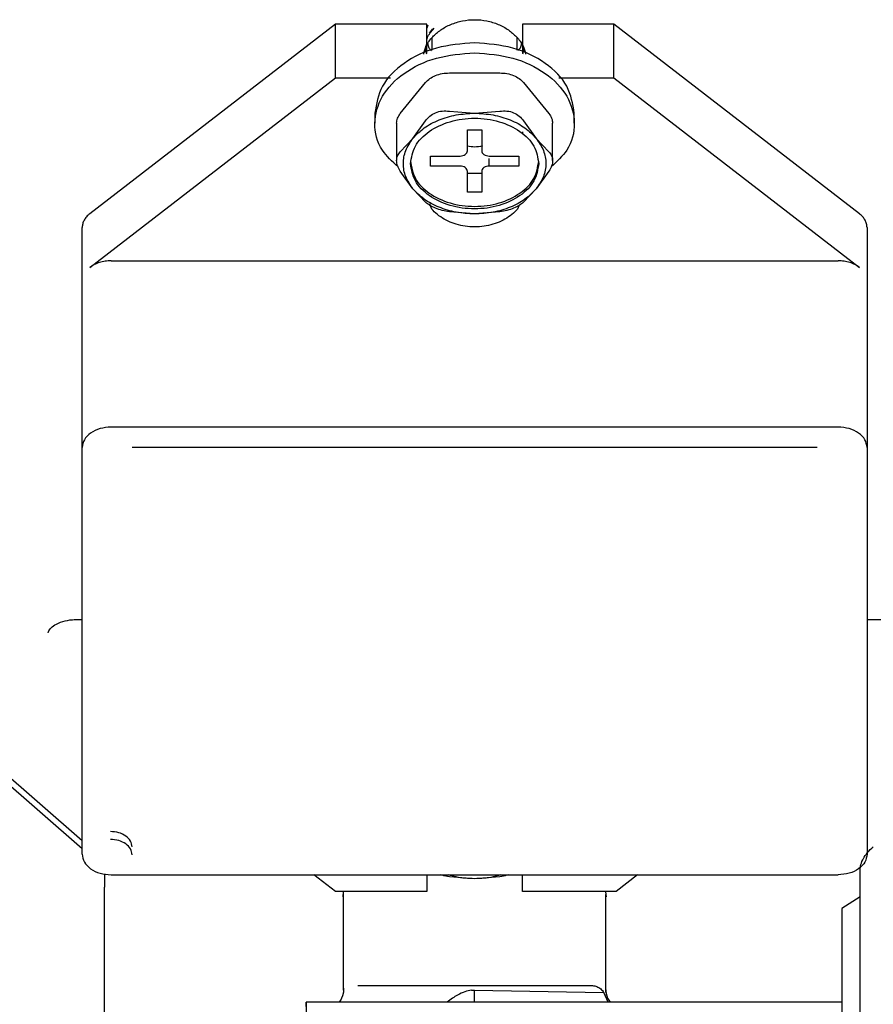
# Paper-space layout 'Sheet2' of a CAD drawing. Units: inches. Extents: x -5.3 to 16.7, y 0.3 to 10.7.
# Drawn here: x 13.6 to 13.9, y 4.5 to 4.8 of the extents above; entities that cross this region are included whole.
import ezdxf

# ---------------------------------------------------------------- set-up
doc = ezdxf.new("R2010")
doc.units = ezdxf.units.IN
doc.header["$MEASUREMENT"] = 0

psp = doc.layouts.new('Sheet2')

# ---------------------------------------------------------------- linework, layer by layer
at = {"color": 7, "linetype": 'Continuous', "lineweight": 25}
for p, q in [((13.73071, 4.78418), (13.66281, 4.73178)), ((13.75596, 4.78418), (13.73071, 4.78418)), ((13.73071, 4.76933), (13.73071, 4.78418)), ((13.75596, 4.77629), (13.75596, 4.78418)), ((13.75596, 4.77629), (13.75596, 4.78418)), ((13.75625, 4.78392), (13.756, 4.78305)), ((13.75673, 4.78169), (13.75762, 4.7829)), ((13.80771, 4.78418), (13.78246, 4.78418)), ((13.78246, 4.78418), (13.78246, 4.77629)), ((13.78246, 4.78418), (13.78246, 4.77629)), ((13.87561, 4.73178), (13.80771, 4.78418)), ((13.80771, 4.76933), (13.80771, 4.78418)), ((13.7574, 4.78037), (13.7574, 4.77697)), ((13.78102, 4.77697), (13.78102, 4.78037)), ((13.75596, 4.77591), (13.75552, 4.77746)), ((13.7829, 4.77746), (13.78246, 4.77591)), ((13.66281, 4.71693), (13.73071, 4.76933)), ((13.73071, 4.76933), (13.74593, 4.76933)), ((13.76223, 4.7707), (13.77619, 4.7707)), ((13.79249, 4.76933), (13.80771, 4.76933)), ((13.80771, 4.76933), (13.87561, 4.71693)), ((13.74867, 4.75946), (13.75565, 4.76801)), ((13.78277, 4.76801), (13.78975, 4.75946)), ((13.76223, 4.76011), (13.76921, 4.75956)), ((13.76921, 4.75956), (13.77619, 4.76011)), ((13.74165, 4.75956), (13.74165, 4.75678)), ((13.75216, 4.7526), (13.75565, 4.75742)), ((13.78277, 4.75742), (13.78626, 4.7526)), ((13.79677, 4.75678), (13.79677, 4.75956)), ((13.74765, 4.75678), (13.74765, 4.74649)), ((13.76724, 4.7492), (13.76724, 4.75497)), ((13.76724, 4.75497), (13.77118, 4.75497)), ((13.77118, 4.75497), (13.77118, 4.7492)), ((13.78246, 4.75443), (13.78246, 4.75373)), ((13.79076, 4.74649), (13.79076, 4.75678)), ((13.74867, 4.74887), (13.75216, 4.7526)), ((13.78626, 4.7526), (13.78975, 4.74887)), ((13.757, 4.74494), (13.757, 4.74773)), ((13.757, 4.74773), (13.76517, 4.74773)), ((13.77325, 4.74773), (13.78141, 4.74773)), ((13.77325, 4.74494), (13.77325, 4.74703)), ((13.78141, 4.74773), (13.78141, 4.74494)), ((13.78141, 4.74703), (13.78141, 4.74494)), ((13.76517, 4.74494), (13.757, 4.74494)), ((13.78141, 4.74494), (13.77325, 4.74494)), ((13.75216, 4.73868), (13.74867, 4.7435)), ((13.76724, 4.73771), (13.76724, 4.74348)), ((13.77118, 4.74286), (13.76724, 4.74286)), ((13.77118, 4.74348), (13.77118, 4.73771)), ((13.78975, 4.7435), (13.78626, 4.73868)), ((13.75565, 4.73495), (13.75216, 4.73868)), ((13.78626, 4.73868), (13.78277, 4.73495)), ((13.77118, 4.73771), (13.76724, 4.73771)), ((13.76921, 4.73172), (13.76223, 4.73227)), ((13.77619, 4.73227), (13.76921, 4.73172)), ((13.66071, 4.66715), (13.66071, 4.72796)), ((13.87771, 4.72796), (13.87771, 4.66715)), ((13.66871, 4.71877), (13.86971, 4.71877)), ((13.86971, 4.67281), (13.66871, 4.67281)), ((13.66071, 4.55472), (13.66071, 4.66715)), ((13.67451, 4.66729), (13.86391, 4.66729)), ((13.87771, 4.66715), (13.87771, 4.55472)), ((13.65895, 4.6196), (13.66071, 4.6196)), ((13.87771, 4.6196), (13.91593, 4.6196)), ((13.66071, 4.55846), (13.63315, 4.58252)), ((13.66071, 4.5562), (13.63315, 4.58029)), ((13.66871, 4.54906), (13.86971, 4.54906)), ((13.73071, 4.54447), (13.72475, 4.54906)), ((13.75596, 4.54895), (13.75596, 4.54447)), ((13.76921, 4.54798), (13.76223, 4.54853)), ((13.77619, 4.54853), (13.76921, 4.54798)), ((13.78246, 4.54447), (13.78246, 4.54895)), ((13.81421, 4.54906), (13.8083, 4.54447)), ((13.87578, 4.4822), (13.87578, 4.55031)), ((13.66685, 4.43221), (13.66685, 4.54562)), ((13.75596, 4.54447), (13.73071, 4.54447)), ((13.73287, 4.54292), (13.73299, 4.54434)), ((13.8083, 4.54447), (13.78246, 4.54447)), ((13.80543, 4.54434), (13.80555, 4.54292)), ((13.87578, 4.54292), (13.87078, 4.53971)), ((13.73299, 4.51823), (13.73299, 4.54184)), ((13.80543, 4.54184), (13.80543, 4.51823)), ((13.87078, 4.53971), (13.87078, 4.46228)), ((13.73299, 4.51768), (13.73299, 4.51823)), ((13.73305, 4.5165), (13.73299, 4.51768)), ((13.73693, 4.51847), (13.80149, 4.51847)), ((13.80543, 4.51768), (13.80537, 4.5165)), ((13.80543, 4.51823), (13.80543, 4.51768)), ((13.76831, 4.51719), (13.76921, 4.51716)), ((13.76921, 4.51716), (13.80484, 4.51654)), ((13.80612, 4.51389), (13.80527, 4.51566)), ((13.87078, 4.51389), (13.72261, 4.51389))]:
    psp.add_line(p, q, dxfattribs=at)
for points, knots in [([(13.75762, 4.78067), (13.75833, 4.78134), (13.75974, 4.78266), (13.7626, 4.78418), (13.76579, 4.78518), (13.7692, 4.78552), (13.77261, 4.78518), (13.77581, 4.78419), (13.77867, 4.78266), (13.78009, 4.78134), (13.7808, 4.78067)], [0, 0, 0, 0, 0.126534, 0.251857, 0.376472, 0.499628, 0.622735, 0.747331, 0.873142, 1, 1, 1, 1]), ([(13.75596, 4.77945), (13.75601, 4.77977), (13.75623, 4.78108), (13.75726, 4.7822), (13.75804, 4.78305)], [0, 0, 0, 0, 0.243332, 1, 1, 1, 1]), ([(13.75514, 4.7759), (13.75531, 4.7767), (13.75566, 4.77841), (13.75694, 4.77988), (13.75762, 4.78067)], [0, 0, 0, 0, 0.4666417, 1, 1, 1, 1]), ([(13.7808, 4.78067), (13.78148, 4.77988), (13.78276, 4.77841), (13.78311, 4.7767), (13.78327, 4.7759)], [0, 0, 0, 0, 0.533368, 1, 1, 1, 1]), ([(13.74803, 4.74478), (13.74644, 4.74624), (13.74264, 4.74972), (13.74101, 4.75681), (13.74307, 4.76443), (13.74922, 4.77088), (13.75839, 4.77538), (13.7656, 4.77597), (13.76921, 4.77626)], [0, 0, 0, 0, 0.12547, 0.300376, 0.475282, 0.650188, 0.825094, 1, 1, 1, 1]), ([(13.75624, 4.77879), (13.75629, 4.77839), (13.75638, 4.77768), (13.75699, 4.77713), (13.75725, 4.7769)], [0, 0, 0, 0, 0.5751468, 1, 1, 1, 1]), ([(13.76921, 4.77626), (13.77282, 4.77597), (13.78003, 4.77538), (13.7892, 4.77088), (13.79535, 4.76443), (13.79741, 4.75681), (13.79578, 4.74972), (13.79197, 4.74624), (13.79038, 4.74478)], [0, 0, 0, 0, 0.174906, 0.349812, 0.524718, 0.699624, 0.87453, 1, 1, 1, 1]), ([(13.78117, 4.7769), (13.78143, 4.77713), (13.78204, 4.77768), (13.78213, 4.77839), (13.78218, 4.77879)], [0, 0, 0, 0, 0.424855, 1, 1, 1, 1]), ([(13.75565, 4.75742), (13.75602, 4.7579), (13.75677, 4.75884), (13.75839, 4.75976), (13.76025, 4.76026), (13.76157, 4.76016), (13.76223, 4.76011)], [0, 0, 0, 0, 0.2514398, 0.5, 0.7485602, 1, 1, 1, 1]), ([(13.77619, 4.76011), (13.77685, 4.76016), (13.77817, 4.76026), (13.78003, 4.75976), (13.78165, 4.75884), (13.78239, 4.7579), (13.78277, 4.75742)], [0, 0, 0, 0, 0.25144, 0.5, 0.74856, 1, 1, 1, 1]), ([(13.77143, 4.75051), (13.77069, 4.75035), (13.76929, 4.75005), (13.7679, 4.75034), (13.76724, 4.75048)], [0, 0, 0, 0, 0.530468, 1, 1, 1, 1]), ([(13.74867, 4.7435), (13.74838, 4.74401), (13.74781, 4.74502), (13.74758, 4.74651), (13.74781, 4.74787), (13.74838, 4.74854), (13.74867, 4.74887)], [0, 0, 0, 0, 0.25144, 0.5, 0.74856, 1, 1, 1, 1]), ([(13.78975, 4.74887), (13.79003, 4.74854), (13.79061, 4.74787), (13.79084, 4.74651), (13.79061, 4.74502), (13.79003, 4.74401), (13.78975, 4.7435)], [0, 0, 0, 0, 0.25144, 0.5, 0.74856, 1, 1, 1, 1]), ([(13.76223, 4.73227), (13.76157, 4.73239), (13.76025, 4.73263), (13.75839, 4.73327), (13.75677, 4.73405), (13.75602, 4.73465), (13.75565, 4.73495)], [0, 0, 0, 0, 0.25144, 0.5, 0.74856, 1, 1, 1, 1]), ([(13.78148, 4.73403), (13.78147, 4.73399), (13.78113, 4.73276), (13.77868, 4.73074), (13.77445, 4.72862), (13.76921, 4.7279), (13.76398, 4.72862), (13.75971, 4.73073), (13.7572, 4.7329), (13.75686, 4.73429), (13.75681, 4.73447)], [0, 0, 0, 0, 0.004967, 0.166667, 0.328368, 0.490069, 0.65177, 0.813471, 0.975172, 1, 1, 1, 1]), ([(13.78277, 4.73495), (13.78239, 4.73465), (13.78165, 4.73405), (13.78003, 4.73327), (13.77817, 4.73263), (13.77685, 4.73239), (13.77619, 4.73227)], [0, 0, 0, 0, 0.25144, 0.5, 0.74856, 1, 1, 1, 1]), ([(13.65131, 4.61593), (13.65131, 4.61597), (13.65131, 4.61622), (13.65171, 4.61694), (13.65307, 4.61815), (13.65526, 4.61915), (13.6574, 4.61956), (13.65865, 4.61959), (13.65897, 4.6196)], [0, 0, 0, 0, 0.045882, 0.281361, 0.488712, 0.707986, 0.924964, 1, 1, 1, 1]), ([(13.87578, 4.55031), (13.87582, 4.55083), (13.87592, 4.5519), (13.87665, 4.55356), (13.87778, 4.55524), (13.87888, 4.55628), (13.87944, 4.55681)], [0, 0, 0, 0, 0.244514, 0.493219, 0.738137, 1, 1, 1, 1]), ([(13.66685, 4.54932), (13.66685, 4.54897), (13.66685, 4.54817), (13.66685, 4.54683), (13.66685, 4.54602), (13.66685, 4.54562)], [0, 0, 0, 0, 0.280914, 0.641703, 1, 1, 1, 1]), ([(13.76223, 4.54853), (13.76156, 4.54864), (13.76076, 4.54877), (13.76003, 4.54902), (13.75991, 4.54906)], [0, 0, 0, 0, 0.838611, 1, 1, 1, 1]), ([(13.76921, 4.54798), (13.76747, 4.54804), (13.76498, 4.54811), (13.76273, 4.54884), (13.76206, 4.54906)], [0, 0, 0, 0, 0.6975008, 1, 1, 1, 1]), ([(13.77636, 4.54906), (13.77568, 4.54884), (13.77344, 4.54811), (13.77095, 4.54804), (13.76921, 4.54798)], [0, 0, 0, 0, 0.302499, 1, 1, 1, 1]), ([(13.77851, 4.54906), (13.77839, 4.54902), (13.77766, 4.54877), (13.77686, 4.54864), (13.77619, 4.54853)], [0, 0, 0, 0, 0.161389, 1, 1, 1, 1]), ([(13.73299, 4.51768), (13.73292, 4.51673), (13.73282, 4.51533), (13.73199, 4.51424), (13.73173, 4.51389)], [0, 0, 0, 0, 0.680643, 1, 1, 1, 1]), ([(13.80543, 4.51768), (13.8055, 4.51673), (13.80559, 4.51533), (13.80642, 4.51424), (13.80669, 4.51389)], [0, 0, 0, 0, 0.680643, 1, 1, 1, 1]), ([(13.76831, 4.51719), (13.76714, 4.51693), (13.76531, 4.51652), (13.76262, 4.51459), (13.76165, 4.51389)], [0, 0, 0, 0, 0.639176, 1, 1, 1, 1]), ([(13.76921, 4.51389), (13.76921, 4.51442), (13.76921, 4.51677), (13.76921, 4.51699), (13.76921, 4.51716)], [0, 0, 0, 0, 0.223137, 1, 1, 1, 1]), ([(13.72263, 4.51263), (13.72263, 4.51322), (13.72263, 4.51444), (13.72263, 4.51297), (13.72263, 4.50906), (13.72263, 4.50254), (13.72263, 4.49359), (13.72263, 4.48233), (13.72263, 4.46898), (13.72263, 4.45375), (13.72263, 4.43691), (13.72263, 4.41874), (13.72263, 4.39956), (13.72263, 4.37969), (13.72263, 4.36622), (13.72263, 4.35948)], [0, 0, 0, 0, 0.073624, 0.150822, 0.22802, 0.305218, 0.382416, 0.459614, 0.536812, 0.61401, 0.691208, 0.768406, 0.845604, 0.922802, 1, 1, 1, 1])]:
    psp.add_open_spline(points, degree=3, knots=knots, dxfattribs=at)
for points in [[(13.76921, 4.77905), (13.7656, 4.77875), (13.75838, 4.77817), (13.74927, 4.77366), (13.74289, 4.76722), (13.74206, 4.76211), (13.74165, 4.75956)], [(13.79677, 4.75956), (13.79635, 4.76211), (13.79553, 4.76722), (13.78915, 4.77366), (13.78004, 4.77817), (13.77282, 4.77875), (13.76921, 4.77905)], [(13.75565, 4.76801), (13.75603, 4.7684), (13.75678, 4.76918), (13.75839, 4.77002), (13.76024, 4.77059), (13.76157, 4.77066), (13.76223, 4.7707)], [(13.77619, 4.7707), (13.77685, 4.77066), (13.77818, 4.77059), (13.78002, 4.77002), (13.78164, 4.76918), (13.78239, 4.7684), (13.78277, 4.76801)], [(13.74765, 4.75678), (13.7477, 4.75725), (13.74779, 4.75819), (13.74838, 4.75904), (13.74867, 4.75946)], [(13.75149, 4.74564), (13.75176, 4.74728), (13.75229, 4.75056), (13.75639, 4.75473), (13.76224, 4.75752), (13.76921, 4.75849), (13.77617, 4.75752), (13.78203, 4.75473), (13.78613, 4.75056), (13.78666, 4.74728), (13.78693, 4.74564)], [(13.75216, 4.7526), (13.75313, 4.75361), (13.75508, 4.75562), (13.75927, 4.75782), (13.76405, 4.75928), (13.76749, 4.75947), (13.76921, 4.75956)], [(13.76921, 4.75956), (13.77093, 4.75947), (13.77437, 4.75928), (13.77915, 4.75782), (13.78334, 4.75562), (13.78528, 4.75361), (13.78626, 4.7526)], [(13.78975, 4.75946), (13.79004, 4.75904), (13.79063, 4.75819), (13.79072, 4.75725), (13.79076, 4.75678)], [(13.75216, 4.73868), (13.75141, 4.73978), (13.74992, 4.74198), (13.74933, 4.74564), (13.74992, 4.7493), (13.75141, 4.7515), (13.75216, 4.7526)], [(13.78626, 4.7526), (13.787, 4.7515), (13.7885, 4.7493), (13.78909, 4.74564), (13.7885, 4.74198), (13.787, 4.73978), (13.78626, 4.73868)], [(13.76517, 4.74773), (13.76544, 4.74775), (13.76598, 4.74779), (13.76667, 4.74813), (13.76715, 4.74862), (13.76721, 4.749), (13.76724, 4.7492)], [(13.77118, 4.7492), (13.77121, 4.749), (13.77127, 4.74862), (13.77175, 4.74813), (13.77244, 4.74779), (13.77298, 4.74775), (13.77325, 4.74773)], [(13.75149, 4.74634), (13.75176, 4.7447), (13.75229, 4.74142), (13.75639, 4.73725), (13.76224, 4.73446), (13.76921, 4.73348), (13.77617, 4.73446), (13.78203, 4.73725), (13.78613, 4.74142), (13.78666, 4.7447), (13.78693, 4.74634)], [(13.78693, 4.74564), (13.78666, 4.744), (13.78613, 4.74072), (13.78203, 4.73655), (13.77617, 4.73377), (13.76921, 4.73279), (13.76224, 4.73377), (13.75639, 4.73655), (13.75229, 4.74072), (13.75176, 4.744), (13.75149, 4.74564)], [(13.76724, 4.74348), (13.76721, 4.74367), (13.76715, 4.74405), (13.76667, 4.74454), (13.76598, 4.74488), (13.76544, 4.74492), (13.76517, 4.74494)], [(13.77325, 4.74494), (13.77298, 4.74492), (13.77244, 4.74488), (13.77175, 4.74454), (13.77127, 4.74405), (13.77121, 4.74367), (13.77118, 4.74348)], [(13.76921, 4.73172), (13.76749, 4.73181), (13.76405, 4.732), (13.75927, 4.73346), (13.75508, 4.73566), (13.75313, 4.73767), (13.75216, 4.73868)], [(13.78626, 4.73868), (13.78528, 4.73767), (13.78334, 4.73566), (13.77915, 4.73346), (13.77437, 4.732), (13.77093, 4.73181), (13.76921, 4.73172)], [(13.66281, 4.73178), (13.6625, 4.73151), (13.66187, 4.73097), (13.66122, 4.73002), (13.66079, 4.72901), (13.66074, 4.72831), (13.66071, 4.72796)], [(13.87771, 4.72796), (13.87768, 4.72831), (13.87763, 4.72901), (13.8772, 4.73002), (13.87655, 4.73097), (13.87592, 4.73151), (13.87561, 4.73178)], [(13.66871, 4.71877), (13.66816, 4.71874), (13.66705, 4.7187), (13.66547, 4.71832), (13.664, 4.71775), (13.66321, 4.71721), (13.66281, 4.71693)], [(13.87561, 4.71693), (13.87521, 4.71721), (13.87441, 4.71775), (13.87295, 4.71832), (13.87137, 4.7187), (13.87026, 4.71874), (13.86971, 4.71877)], [(13.66871, 4.67281), (13.66766, 4.67272), (13.66556, 4.67255), (13.66292, 4.67124), (13.66107, 4.66937), (13.66083, 4.66789), (13.66071, 4.66715)], [(13.87771, 4.66715), (13.87759, 4.66789), (13.87735, 4.66937), (13.8755, 4.67124), (13.87285, 4.67255), (13.87076, 4.67272), (13.86971, 4.67281)], [(13.67451, 4.55677), (13.67442, 4.55733), (13.67424, 4.55844), (13.67285, 4.55984), (13.67087, 4.56082), (13.6693, 4.56095), (13.66851, 4.56101)], [(13.67451, 4.55458), (13.67442, 4.55513), (13.67424, 4.55625), (13.67285, 4.55765), (13.67087, 4.55863), (13.6693, 4.55876), (13.66851, 4.55882)], [(13.66071, 4.55472), (13.66083, 4.55398), (13.66107, 4.5525), (13.66292, 4.55063), (13.66556, 4.54932), (13.66766, 4.54915), (13.66871, 4.54906)], [(13.87771, 4.55472), (13.87759, 4.55398), (13.87735, 4.5525), (13.8755, 4.55063), (13.87285, 4.54932), (13.87076, 4.54915), (13.86971, 4.54906)], [(13.73299, 4.54184), (13.73299, 4.54206), (13.73299, 4.54251), (13.73299, 4.54324), (13.73299, 4.5436)], [(13.80543, 4.5436), (13.80543, 4.54324), (13.80543, 4.54251), (13.80543, 4.54206), (13.80543, 4.54184)], [(13.80149, 4.51847), (13.80191, 4.51843), (13.80275, 4.51835), (13.80388, 4.51774), (13.80479, 4.51683), (13.80511, 4.51605), (13.80527, 4.51566)]]:
    psp.add_open_spline(points, degree=3, dxfattribs=at)

doc.saveas('drawing.dxf')
